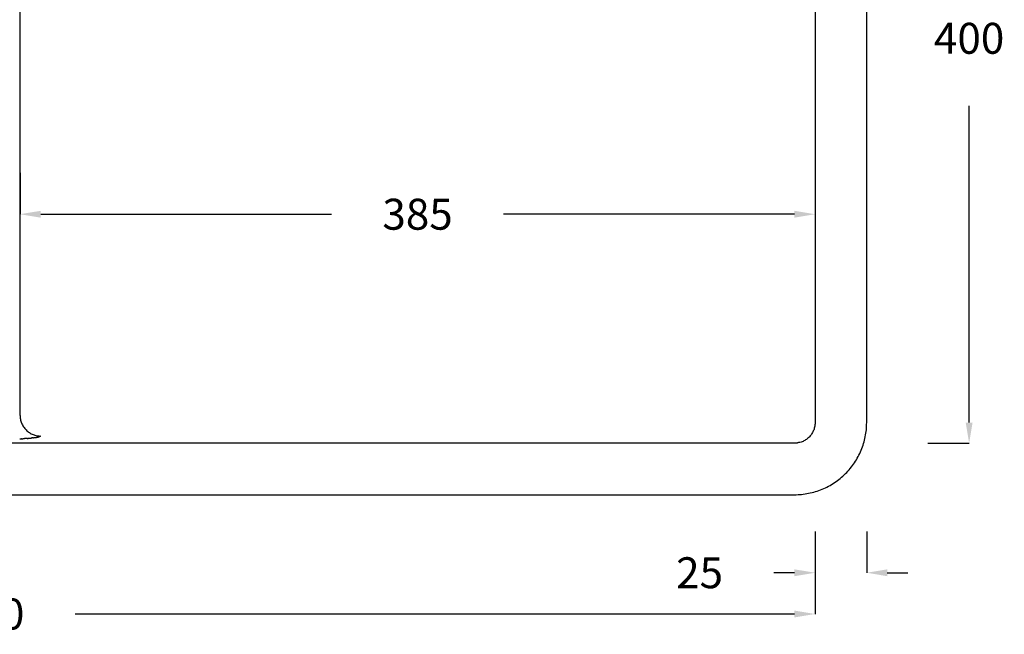
# Model space of a CAD drawing. Units: millimetres. Extents: x 311 to 2694, y -2042 to 503.
# Drawn here: x 1604 to 2081, y -366 to -68 of the extents above; entities that cross this region are included whole.
import ezdxf

# ---------------------------------------------------------------- set-up
doc = ezdxf.new("R2010")
doc.units = ezdxf.units.MM
doc.layers.add('DUPONT CORIAN SINK STRUCTURE', color=7, linetype='Continuous')
doc.styles.add('CORIAN TWO', font='arial.ttf', dxfattribs={"height": 15})
doc.dimstyles.new('DUPONT 1-1', dxfattribs={"dimtxt": 15, "dimasz": 10, "dimexe": 0, "dimexo": 0.0625, "dimgap": 25, "dimtad": 0, "dimtih": 1, "dimtoh": 1, "dimdec": 0, "dimzin": 0, "dimdsep": 46, "dimtxsty": 'CORIAN TWO', "dimcen": 0, "dimadec": 0, "dimazin": 0, "dimtfac": 1, "dimtdec": 0, "dimtofl": 0, "dimtmove": 0, "dimatfit": 3, "dimfxl": 20, "dimfxlon": 1, "dimtolj": 1, "dimtzin": 0, "dimarcsym": 2})

# ---------------------------------------------------------------- blocks, each defined once
blk = doc.blocks.new('*D39')
at = {"layer": 'Defpoints', "color": 0, "transparency": 16777216}
for p in [(1989.16, -42.81), (1189.16, -73.49), (1989.16, -356.32)]:
    blk.add_point(p, dxfattribs=at)
at = {"layer": 'DUPONT CORIAN SINK STRUCTURE', "color": 0, "lineweight": -2, "transparency": 16777216}
for p, q in [((1189.16, -336.32), (1189.16, -356.32)), ((1989.16, -336.32), (1989.16, -356.32)), ((1199.16, -356.32), (1547.6, -356.32)), ((1979.16, -356.32), (1630.71, -356.32))]:
    blk.add_line(p, q, dxfattribs=at)
at = {"layer": 'DUPONT CORIAN SINK STRUCTURE', "color": 0, "transparency": 16777216}
for points in [[(1199.16, -354.66), (1199.16, -357.99), (1189.16, -356.32)], [(1979.16, -354.66), (1979.16, -357.99), (1989.16, -356.32)]]:
    blk.add_solid(points, dxfattribs=at)
at = {"layer": 'DUPONT CORIAN SINK STRUCTURE', "color": 0, "transparency": 16777216, "insert": (1589.16, -356.32), "char_height": 15, "attachment_point": 5, "style": 'CORIAN TWO'}
blk.add_mtext('\\A1;800', dxfattribs=at)
blk = doc.blocks.new('*D40')
at = {"layer": 'Defpoints', "color": 0, "transparency": 16777216}
for p in [(1589.16, 126.51), (2063.78, 126.51), (1589.16, -273.49)]:
    blk.add_point(p, dxfattribs=at)
at = {"layer": 'DUPONT CORIAN SINK STRUCTURE', "color": 0, "lineweight": -2, "transparency": 16777216}
for p, q in [((2043.78, 126.51), (2063.78, 126.51)), ((2063.78, 116.51), (2063.78, -44.59)), ((2063.78, -263.49), (2063.78, -109.91)), ((2043.78, -273.49), (2063.78, -273.49))]:
    blk.add_line(p, q, dxfattribs=at)
at = {"layer": 'DUPONT CORIAN SINK STRUCTURE', "color": 0, "transparency": 16777216}
for points in [[(2062.12, 116.51), (2065.45, 116.51), (2063.78, 126.51)], [(2062.12, -263.49), (2065.45, -263.49), (2063.78, -273.49)]]:
    blk.add_solid(points, dxfattribs=at)
at = {"layer": 'DUPONT CORIAN SINK STRUCTURE', "color": 0, "transparency": 16777216, "insert": (2063.78, -77.25), "char_height": 15, "attachment_point": 5, "style": 'CORIAN TWO'}
blk.add_mtext('\\A1;400', dxfattribs=at)
blk = doc.blocks.new('*D42')
at = {"layer": 'Defpoints', "color": 0, "transparency": 16777216}
for p in [(1989.16, -42.58), (2014.16, -42.58), (2014.16, -336.32)]:
    blk.add_point(p, dxfattribs=at)
at = {"layer": 'DUPONT CORIAN SINK STRUCTURE', "color": 0, "lineweight": -2, "transparency": 16777216}
for p, q in [((1989.16, -316.32), (1989.16, -336.32)), ((2014.16, -316.32), (2014.16, -336.32)), ((1979.16, -336.32), (1969.16, -336.32)), ((2024.16, -336.32), (2034.16, -336.32))]:
    blk.add_line(p, q, dxfattribs=at)
at = {"layer": 'DUPONT CORIAN SINK STRUCTURE', "color": 0, "transparency": 16777216}
for points in [[(1979.16, -334.66), (1979.16, -337.99), (1989.16, -336.32)], [(2024.16, -334.66), (2024.16, -337.99), (2014.16, -336.32)]]:
    blk.add_solid(points, dxfattribs=at)
at = {"layer": 'DUPONT CORIAN SINK STRUCTURE', "color": 0, "transparency": 16777216, "insert": (1933.23, -336.32), "char_height": 15, "width": 34.4403, "attachment_point": 5, "style": 'CORIAN TWO'}
blk.add_mtext('\\A1;25', dxfattribs=at)
blk = doc.blocks.new('*D68')
at = {"layer": 'Defpoints', "color": 0, "transparency": 16777216}
for p in [(1604.08, -73.49), (1989.16, -73.49), (1604.08, -162.53)]:
    blk.add_point(p, dxfattribs=at)
at = {"layer": 'DUPONT CORIAN SINK STRUCTURE', "color": 0, "lineweight": -2, "transparency": 16777216}
for p, q in [((1604.08, -142.53), (1604.08, -162.53)), ((1989.16, -142.53), (1989.16, -162.53)), ((1614.08, -162.53), (1755, -162.53)), ((1979.16, -162.53), (1838.24, -162.53))]:
    blk.add_line(p, q, dxfattribs=at)
at = {"layer": 'DUPONT CORIAN SINK STRUCTURE', "color": 0, "transparency": 16777216}
for points in [[(1614.08, -160.87), (1614.08, -164.2), (1604.08, -162.53)], [(1979.16, -160.87), (1979.16, -164.2), (1989.16, -162.53)]]:
    blk.add_solid(points, dxfattribs=at)
at = {"layer": 'DUPONT CORIAN SINK STRUCTURE', "color": 0, "transparency": 16777216, "insert": (1796.62, -162.53), "char_height": 15, "attachment_point": 5, "style": 'CORIAN TWO'}
blk.add_mtext('\\A1;385', dxfattribs=at)

msp = doc.modelspace()

# ---------------------------------------------------------------- linework, layer by layer
at = {"layer": 'DUPONT CORIAN SINK STRUCTURE'}
msp.add_line((1989.16, 116.55), (1989.16, -263.52), dxfattribs=at)
for centre, radius, start, end in [((1599.54, -169.99), 101.54, 274.26, 274.2745), ((1599.77, -173.01), 98.5, 274.3656, 274.3754), ((1600, -176.02), 95.49, 274.4734, 274.4784), ((1600.73, -184.97), 86.51, 274.8009, 274.8117), ((1605.86, -233.49), 37.72, 277.6853, 277.7044), ((1606.13, -235.44), 35.74, 277.8877, 277.9013), ((1606.91, -240.93), 30.2, 278.0803, 278.9851), ((1607.44, -244.32), 26.76, 279.0023, 279.017), ((1607.7, -245.94), 25.13, 279.2499, 279.2702), ((1607.96, -247.49), 23.55, 279.5081, 279.5341), ((1611.5, -264.31), 6.36, 286.0112, 286.0478), ((1611.68, -264.92), 5.72, 286.0274, 287.3491), ((1612.01, -266), 4.59, 288.1056, 288.1287), ((1612.17, -266.48), 4.08, 288.8929, 288.9477)]:
    msp.add_arc(centre, radius, start, end, dxfattribs=at)
for points in [[(2014.16, -263.52), (2014.16, -136.83), (2014.16, -10.14), (2014.16, 116.55)], [(1604.08, -260.1), (1604.08, -135.69), (1604.08, -11.28), (1604.08, 113.13)], [(1604.13, -271.42), (1604.11, -271.43), (1604.1, -271.43), (1604.09, -271.43)], [(1604.33, -271.41), (1604.32, -271.41), (1604.3, -271.42), (1604.29, -271.42)], [(1604.54, -271.4), (1604.52, -271.4), (1604.5, -271.41), (1604.48, -271.41)], [(1604.74, -271.39), (1604.72, -271.39), (1604.7, -271.39), (1604.68, -271.4)], [(1604.95, -271.38), (1604.92, -271.38), (1604.9, -271.38), (1604.88, -271.38)], [(1605.15, -271.37), (1605.12, -271.37), (1605.1, -271.37), (1605.07, -271.37)], [(1605.35, -271.36), (1605.32, -271.36), (1605.29, -271.36), (1605.27, -271.36)], [(1605.55, -271.35), (1605.52, -271.35), (1605.49, -271.35), (1605.46, -271.35)], [(1605.75, -271.33), (1605.71, -271.34), (1605.68, -271.34), (1605.65, -271.34)], [(1605.94, -271.32), (1605.91, -271.32), (1605.87, -271.33), (1605.84, -271.33)], [(1606.14, -271.31), (1606.1, -271.31), (1606.06, -271.31), (1606.02, -271.32)], [(1606.33, -271.3), (1606.29, -271.3), (1606.25, -271.3), (1606.21, -271.3)], [(1606.52, -271.28), (1606.48, -271.29), (1606.44, -271.29), (1606.39, -271.29)], [(1606.71, -271.27), (1606.67, -271.27), (1606.62, -271.28), (1606.58, -271.28)], [(1606.9, -271.26), (1606.85, -271.26), (1606.8, -271.26), (1606.76, -271.27)], [(1607.09, -271.24), (1607.04, -271.25), (1606.99, -271.25), (1606.93, -271.25)], [(1607.27, -271.23), (1607.22, -271.23), (1607.16, -271.24), (1607.11, -271.24)], [(1607.45, -271.21), (1607.4, -271.22), (1607.34, -271.22), (1607.29, -271.23)], [(1607.55, -271.21), (1607.52, -271.21), (1607.49, -271.21), (1607.46, -271.21)], [(1607.8, -271.19), (1607.77, -271.19), (1607.75, -271.19), (1607.72, -271.19)], [(1608.16, -271.16), (1608.15, -271.16), (1608.14, -271.16), (1608.14, -271.16)], [(1608.33, -271.14), (1608.32, -271.14), (1608.31, -271.14), (1608.3, -271.14)], [(1608.5, -271.13), (1608.49, -271.13), (1608.48, -271.13), (1608.46, -271.13)], [(1608.67, -271.11), (1608.66, -271.11), (1608.64, -271.11), (1608.62, -271.11)], [(1608.84, -271.09), (1608.82, -271.1), (1608.8, -271.1), (1608.78, -271.1)], [(1609, -271.08), (1608.98, -271.08), (1608.96, -271.08), (1608.94, -271.08)], [(1609.16, -271.06), (1609.14, -271.07), (1609.12, -271.07), (1609.09, -271.07)], [(1609.32, -271.05), (1609.29, -271.05), (1609.27, -271.05), (1609.25, -271.05)], [(1609.47, -271.03), (1609.45, -271.03), (1609.42, -271.04), (1609.4, -271.04)], [(1609.63, -271.01), (1609.6, -271.02), (1609.57, -271.02), (1609.55, -271.02)], [(1609.78, -271), (1609.75, -271), (1609.72, -271), (1609.69, -271.01)], [(1609.93, -270.98), (1609.9, -270.98), (1609.87, -270.99), (1609.84, -270.99)], [(1610.08, -270.96), (1610.04, -270.97), (1610.01, -270.97), (1609.98, -270.98)], [(1610.22, -270.95), (1610.19, -270.95), (1610.15, -270.96), (1610.12, -270.96)], [(1610.36, -270.93), (1610.33, -270.93), (1610.29, -270.94), (1610.26, -270.94)], [(1610.5, -270.91), (1610.46, -270.92), (1610.43, -270.92), (1610.39, -270.93)], [(1610.64, -270.9), (1610.6, -270.9), (1610.56, -270.91), (1610.53, -270.91)], [(1610.77, -270.88), (1610.73, -270.88), (1610.7, -270.89), (1610.66, -270.89)], [(1610.9, -270.86), (1610.86, -270.87), (1610.83, -270.87), (1610.79, -270.88)], [(1611.03, -270.84), (1610.99, -270.85), (1610.95, -270.85), (1610.91, -270.86)], [(1611.16, -270.83), (1611.12, -270.83), (1611.08, -270.84), (1611.04, -270.84)], [(1611.97, -270.7), (1611.96, -270.7), (1611.96, -270.7), (1611.95, -270.7)], [(1612.07, -270.68), (1612.07, -270.68), (1612.06, -270.68), (1612.06, -270.68)], [(1612.17, -270.66), (1612.17, -270.66), (1612.16, -270.66), (1612.16, -270.67)], [(1612.27, -270.64), (1612.27, -270.64), (1612.26, -270.65), (1612.26, -270.65)], [(1612.37, -270.63), (1612.36, -270.63), (1612.36, -270.63), (1612.35, -270.63)], [(1612.46, -270.61), (1612.46, -270.61), (1612.45, -270.61), (1612.45, -270.61)], [(1612.55, -270.59), (1612.55, -270.59), (1612.55, -270.59), (1612.54, -270.59)], [(1612.64, -270.57), (1612.64, -270.57), (1612.63, -270.57), (1612.63, -270.57)], [(1612.73, -270.55), (1612.72, -270.55), (1612.72, -270.55), (1612.72, -270.55)], [(1612.81, -270.53), (1612.81, -270.53), (1612.8, -270.53), (1612.8, -270.53)], [(1612.89, -270.51), (1612.89, -270.51), (1612.89, -270.51), (1612.88, -270.52)], [(1612.97, -270.49), (1612.97, -270.5), (1612.96, -270.5), (1612.96, -270.5)], [(1613.05, -270.48), (1613.04, -270.48), (1613.04, -270.48), (1613.04, -270.48)], [(1613.12, -270.46), (1613.12, -270.46), (1613.11, -270.46), (1613.11, -270.46)], [(1613.19, -270.44), (1613.19, -270.44), (1613.18, -270.44), (1613.18, -270.44)], [(1613.44, -270.36), (1613.42, -270.37), (1613.4, -270.37), (1613.38, -270.38)], [(1613.5, -270.34), (1613.48, -270.35), (1613.46, -270.36), (1613.44, -270.36)], [(1613.55, -270.32), (1613.54, -270.33), (1613.52, -270.34), (1613.5, -270.34)], [(1613.6, -270.31), (1613.59, -270.31), (1613.57, -270.32), (1613.56, -270.32)], [(1613.65, -270.29), (1613.64, -270.29), (1613.62, -270.3), (1613.61, -270.3)], [(1613.7, -270.27), (1613.69, -270.27), (1613.67, -270.28), (1613.66, -270.28)], [(1613.74, -270.25), (1613.73, -270.25), (1613.72, -270.26), (1613.71, -270.26)], [(1613.78, -270.23), (1613.77, -270.23), (1613.76, -270.24), (1613.75, -270.24)], [(1613.82, -270.21), (1613.81, -270.21), (1613.81, -270.22), (1613.8, -270.22)], [(1613.86, -270.19), (1613.85, -270.2), (1613.84, -270.2), (1613.84, -270.2)], [(1613.89, -270.17), (1613.89, -270.18), (1613.88, -270.18), (1613.88, -270.18)], [(1613.92, -270.15), (1613.92, -270.16), (1613.91, -270.16), (1613.91, -270.16)], [(1613.95, -270.14), (1613.95, -270.14), (1613.95, -270.14), (1613.94, -270.14)], [(1613.98, -270.12), (1613.98, -270.12), (1613.97, -270.12), (1613.97, -270.12)], [(1614, -270.1), (1614, -270.1), (1614, -270.1), (1614, -270.1)], [(1614.03, -270.08), (1614.02, -270.08), (1614.02, -270.08), (1614.02, -270.08)], [(1199.12, -298.49), (1459.15, -298.49), (1719.17, -298.49), (1979.2, -298.49)]]:
    msp.add_open_spline(points, degree=3, dxfattribs=at)
for points, weights, degree in [([(1604.08, -260.1), (1604.16, -269.99), (1614.04, -270.06)], [1, 0.709787335578, 1], 2), ([(1603.92, -271.43), (1603.97, -271.43), (1604.03, -271.43), (1604.09, -271.43)], [0.880216168577, 0.879888896992, 0.879568563867, 0.879255169201], 3), ([(1604.13, -271.42), (1604.18, -271.42), (1604.23, -271.42), (1604.29, -271.42)], [0.879029554986, 0.878733056572, 0.878442903476, 0.878159095698], 3), ([(1604.33, -271.41), (1604.38, -271.41), (1604.43, -271.41), (1604.48, -271.41)], [0.87790708267, 0.877640279272, 0.877379236086, 0.877123953113], 3), ([(1604.54, -271.4), (1604.59, -271.4), (1604.63, -271.4), (1604.68, -271.4)], [0.87684875163, 0.876610468721, 0.876377372612, 0.876149463303], 3), ([(1604.74, -271.39), (1604.79, -271.39), (1604.83, -271.39), (1604.88, -271.38)], [0.875854561864, 0.875643534198, 0.875437135135, 0.875235364676], 3), ([(1604.95, -271.38), (1604.99, -271.38), (1605.03, -271.38), (1605.07, -271.37)], [0.874924513374, 0.874739387563, 0.874558350887, 0.874381403348], 3), ([(1605.15, -271.37), (1605.19, -271.37), (1605.23, -271.36), (1605.27, -271.36)], [0.874058606159, 0.873897945505, 0.873740856641, 0.873587339569], 3), ([(1605.35, -271.36), (1605.39, -271.36), (1605.42, -271.35), (1605.46, -271.35)], [0.873256840219, 0.873119131176, 0.872984501888, 0.872852952354], 3), ([(1605.55, -271.35), (1605.58, -271.34), (1605.62, -271.34), (1605.65, -271.34)], [0.872519215554, 0.872402874078, 0.872289148601, 0.872178039121], 3), ([(1605.75, -271.33), (1605.78, -271.33), (1605.81, -271.33), (1605.84, -271.33)], [0.871845732165, 0.871749109951, 0.871654671008, 0.871562415336], 3), ([(1605.94, -271.32), (1605.97, -271.32), (1606, -271.32), (1606.02, -271.32)], [0.87123639005, 0.871157780658, 0.871080955358, 0.871005914152], 3), ([(1606.14, -271.31), (1606.16, -271.31), (1606.19, -271.31), (1606.21, -271.3)], [0.870691189211, 0.870628834071, 0.870567899682, 0.870508386045], 3), ([(1606.33, -271.3), (1606.35, -271.29), (1606.37, -271.29), (1606.39, -271.29)], [0.870210129647, 0.870162223951, 0.870115413553, 0.870069698451], 3), ([(1606.52, -271.28), (1606.54, -271.28), (1606.56, -271.28), (1606.58, -271.28)], [0.869793211359, 0.86975790983, 0.869723417842, 0.869689735394], 3), ([(1606.71, -271.27), (1606.73, -271.27), (1606.74, -271.27), (1606.76, -271.27)], [0.869440434345, 0.869415856879, 0.869391844464, 0.8693683971], 3), ([(1606.9, -271.26), (1606.91, -271.25), (1606.92, -271.25), (1606.93, -271.25)], [0.869151798607, 0.869136035778, 0.869120636112, 0.869105599609], 3), ([(1607.55, -271.21), (1607.6, -271.2), (1607.66, -271.2), (1607.72, -271.19)], [0.868645999175, 0.868636250467, 0.868636224882, 0.868645922423], 3), ([(1607.8, -271.19), (1607.86, -271.18), (1607.91, -271.18), (1607.97, -271.17)], [0.868667839253, 0.868687287363, 0.868716459967, 0.868755357065], 3), ([(1607.99, -271.17), (1608.04, -271.17), (1608.09, -271.16), (1608.14, -271.16)], [0.868766950955, 0.868803783489, 0.86884854755, 0.868901243139], 3), ([(1608.16, -271.16), (1608.21, -271.15), (1608.25, -271.15), (1608.3, -271.14)], [0.868927304143, 0.86897960673, 0.869039017481, 0.869105536398], 3), ([(1608.33, -271.14), (1608.38, -271.14), (1608.42, -271.13), (1608.46, -271.13)], [0.869151798607, 0.869217629252, 0.869289794071, 0.869368293063], 3), ([(1608.5, -271.13), (1608.54, -271.12), (1608.58, -271.12), (1608.62, -271.11)], [0.869440434345, 0.86951787513, 0.86960092579, 0.869689586324], 3), ([(1608.67, -271.11), (1608.71, -271.11), (1608.75, -271.1), (1608.78, -271.1)], [0.869793211359, 0.869880374256, 0.869972472465, 0.870069505984], 3), ([(1608.84, -271.09), (1608.87, -271.09), (1608.91, -271.09), (1608.94, -271.08)], [0.870210129647, 0.870305162207, 0.870404505017, 0.870508158076], 3), ([(1609, -271.08), (1609.03, -271.08), (1609.06, -271.07), (1609.09, -271.07)], [0.870691189211, 0.870792280094, 0.870897105177, 0.871005664461], 3), ([(1609.16, -271.06), (1609.19, -271.06), (1609.22, -271.06), (1609.25, -271.05)], [0.87123639005, 0.871341774403, 0.87145036518, 0.871562162381], 3), ([(1609.32, -271.05), (1609.34, -271.04), (1609.37, -271.04), (1609.4, -271.04)], [0.871845732165, 0.871953696825, 0.872064387429, 0.872177803977], 3), ([(1609.47, -271.03), (1609.5, -271.03), (1609.52, -271.03), (1609.55, -271.02)], [0.872519215554, 0.872628104058, 0.872739284127, 0.872852755762], 3), ([(1609.63, -271.01), (1609.65, -271.01), (1609.67, -271.01), (1609.69, -271.01)], [0.873256840219, 0.8733650576, 0.87347517687, 0.87358719803], 3), ([(1609.78, -271), (1609.8, -271), (1609.82, -270.99), (1609.84, -270.99)], [0.874058606159, 0.874164623518, 0.874272196202, 0.874381324209], 3), ([(1609.93, -270.98), (1609.95, -270.98), (1609.96, -270.98), (1609.98, -270.98)], [0.874924513374, 0.875026872187, 0.87513048111, 0.875235340143], 3), ([(1610.08, -270.96), (1610.09, -270.96), (1610.1, -270.96), (1610.12, -270.96)], [0.875854561864, 0.875951878004, 0.876050178474, 0.876149463274], 3), ([(1610.22, -270.95), (1610.23, -270.95), (1610.25, -270.94), (1610.26, -270.94)], [0.87684875163, 0.87693972005, 0.877031444424, 0.877123924751], 3), ([(1610.36, -270.93), (1610.37, -270.93), (1610.38, -270.93), (1610.39, -270.93)], [0.87790708267, 0.877990488872, 0.878074458001, 0.878158990057], 3), ([(1610.5, -270.91), (1610.51, -270.91), (1610.52, -270.91), (1610.53, -270.91)], [0.879029554986, 0.879104283748, 0.879179415582, 0.87925495049], 3), ([(1610.64, -270.9), (1610.64, -270.9), (1610.65, -270.89), (1610.66, -270.89)], [0.880216168577, 0.880281210333, 0.88034652614, 0.880412115997], 3), ([(1610.77, -270.88), (1610.78, -270.88), (1610.78, -270.88), (1610.79, -270.88)], [0.881466923444, 0.881521380517, 0.881576010972, 0.881630814808], 3), ([(1611.64, -270.75), (1611.67, -270.75), (1611.71, -270.74), (1611.74, -270.74)], [0.892018163213, 0.892549913411, 0.893090734323, 0.893640625948], 3), ([(1611.75, -270.74), (1611.78, -270.73), (1611.82, -270.73), (1611.85, -270.72)], [0.893782048281, 0.894322855291, 0.894872386434, 0.895430641709], 3), ([(1611.86, -270.72), (1611.89, -270.71), (1611.92, -270.71), (1611.95, -270.7)], [0.895610074624, 0.896160408962, 0.896719165217, 0.897286343388], 3), ([(1611.97, -270.7), (1612, -270.69), (1612.03, -270.69), (1612.06, -270.68)], [0.897502242242, 0.898062735358, 0.898631391511, 0.8992082107], 3), ([(1612.07, -270.68), (1612.1, -270.68), (1612.13, -270.67), (1612.16, -270.67)], [0.899458551135, 0.900030000742, 0.900609397038, 0.901196740021], 3), ([(1612.17, -270.66), (1612.2, -270.66), (1612.23, -270.65), (1612.26, -270.65)], [0.901479001304, 0.902062395834, 0.90265356318, 0.903252503343], 3), ([(1612.27, -270.64), (1612.3, -270.64), (1612.33, -270.63), (1612.35, -270.63)], [0.903563592748, 0.904160124467, 0.904764297938, 0.905376113159], 3), ([(1612.37, -270.63), (1612.4, -270.62), (1612.42, -270.62), (1612.45, -270.61)], [0.905712325467, 0.906323399784, 0.906942028222, 0.90756821078], 3), ([(1612.46, -270.61), (1612.49, -270.6), (1612.52, -270.6), (1612.54, -270.59)], [0.907925199461, 0.908552440029, 0.909187191392, 0.909829453549], 3), ([(1612.55, -270.59), (1612.58, -270.58), (1612.6, -270.58), (1612.63, -270.57)], [0.91020221473, 0.910847470907, 0.911500240077, 0.91216052224], 3), ([(1612.64, -270.57), (1612.67, -270.56), (1612.69, -270.56), (1612.72, -270.55)], [0.912543371275, 0.913208724582, 0.913881640206, 0.914562118147], 3), ([(1612.73, -270.55), (1612.75, -270.55), (1612.78, -270.54), (1612.8, -270.53)], [0.914948669094, 0.915636439261, 0.91633187021, 0.917034961942], 3), ([(1612.81, -270.53), (1612.84, -270.53), (1612.86, -270.52), (1612.88, -270.52)], [0.917418108189, 0.918130858672, 0.918851420026, 0.919579792251], 3), ([(1612.89, -270.51), (1612.92, -270.51), (1612.94, -270.5), (1612.96, -270.5)], [0.919951688559, 0.920692231429, 0.921440789863, 0.922197363861], 3), ([(1612.97, -270.49), (1612.99, -270.49), (1613.02, -270.48), (1613.04, -270.48)], [0.922549410205, 0.923320810258, 0.92410048869, 0.9248884455], 3), ([(1613.05, -270.48), (1613.07, -270.47), (1613.09, -270.46), (1613.11, -270.46)], [0.925211273125, 0.926016851044, 0.926831032364, 0.927653817086], 3), ([(1613.12, -270.46), (1613.14, -270.45), (1613.16, -270.44), (1613.18, -270.44)], [0.927937277321, 0.928780611675, 0.929632941344, 0.930494266327], 3), ([(1613.19, -270.44), (1613.21, -270.43), (1613.23, -270.43), (1613.25, -270.42)], [0.930727422792, 0.931612350633, 0.932506737884, 0.933410584545], 3), ([(1613.55, -270.32), (1613.55, -270.32), (1613.56, -270.32), (1613.56, -270.32)], [0.948815262396, 0.948929614627, 0.94904408918, 0.949158686055], 3), ([(1613.6, -270.31), (1613.61, -270.3), (1613.61, -270.3), (1613.61, -270.3)], [0.952054396793, 0.952218757999, 0.952383362096, 0.952548209084], 3), ([(1613.65, -270.29), (1613.65, -270.28), (1613.66, -270.28), (1613.66, -270.28)], [0.955357672466, 0.955578101127, 0.955798950015, 0.956020219129], 3), ([(1613.7, -270.27), (1613.7, -270.27), (1613.71, -270.26), (1613.71, -270.26)], [0.958725089413, 0.9590080164, 0.959291609811, 0.959575869647], 3), ([(1613.74, -270.25), (1613.75, -270.25), (1613.75, -270.24), (1613.75, -270.24)], [0.962156647636, 0.962508883387, 0.96286211416, 0.963216339956], 3), ([(1613.78, -270.23), (1613.79, -270.23), (1613.79, -270.23), (1613.8, -270.22)], [0.965652347134, 0.966081091837, 0.966511257644, 0.966942844555], 3), ([(1613.82, -270.21), (1613.83, -270.21), (1613.83, -270.21), (1613.84, -270.2)], [0.969212187907, 0.969725033685, 0.970239840796, 0.970756609238], 3), ([(1613.86, -270.19), (1613.86, -270.19), (1613.87, -270.19), (1613.88, -270.18)], [0.972836169956, 0.973441105974, 0.974048676035, 0.974658880139], 3), ([(1613.89, -270.17), (1613.9, -270.17), (1613.9, -270.17), (1613.91, -270.16)], [0.976524293279, 0.977229705928, 0.977938577844, 0.978650909027], 3), ([(1613.92, -270.15), (1613.93, -270.15), (1613.94, -270.15), (1613.94, -270.14)], [0.980276557878, 0.981091227454, 0.981910355776, 0.982733942842], 3), ([(1613.95, -270.14), (1613.96, -270.13), (1613.97, -270.13), (1613.97, -270.12)], [0.984092963752, 0.985026056276, 0.985964804684, 0.986909208978], 3), ([(1613.98, -270.12), (1613.99, -270.11), (1613.99, -270.11), (1614, -270.1)], [0.987973510901, 0.989034564058, 0.990102692896, 0.991177897415], 3), ([(1614, -270.1), (1614.01, -270.09), (1614.02, -270.09), (1614.02, -270.08)], [0.991918199326, 0.993117102054, 0.994324749346, 0.995541141204], 3), ([(1614.03, -270.08), (1614.03, -270.07), (1614.04, -270.07), (1614.04, -270.06)], [0.995927029025, 0.997273995804, 0.998631652796, 1], 3)]:
    msp.add_rational_spline(points, weights, degree=degree, dxfattribs=at)
msp.add_rational_spline([(1989.16, -263.52), (1989.16, -269.37), (1985.04, -273.49), (1979.2, -273.49), (1719.17, -273.49), (1459.15, -273.49), (1199.12, -273.49), (1193.28, -273.49), (1189.16, -269.37), (1189.16, -263.52)], [1, 0.806524890385, 0.806524890385, 1, 1, 1, 1, 0.806524890385, 0.806524890385, 1], degree=3, knots=[0, 0, 0, 0, 1, 1, 1, 2, 2, 2, 3, 3, 3, 3], dxfattribs=at)
msp.add_open_spline([(1979.2, -298.49), (1980.34, -298.49), (1982.62, -298.37), (1986.02, -297.87), (1989.36, -297.04), (1993.67, -295.5), (1998.74, -292.79), (2003.18, -289.15), (2006.26, -285.76), (2008.3, -283), (2010.07, -280.06), (2012.03, -275.92), (2013.71, -270.41), (2014.16, -265.82), (2014.16, -263.52)], degree=3, knots=[168.768917, 168.768917, 168.768917, 168.768917, 172.194621, 175.62469, 179.066653, 182.499564, 189.338873, 196.217988, 199.645521, 203.068639, 206.494445, 209.930166, 216.802614, 223.691889, 223.691889, 223.691889, 223.691889], dxfattribs=at)

# ---------------------------------------------------------------- dimensions: what is measured, and where the dimension line sits
dim = msp.add_linear_dim(base=(2063.78, 126.51), p1=(1589.16, -273.49), p2=(1589.16, 126.51), angle=90, dimstyle='DUPONT 1-1', dxfattribs=at)
dim.commit()
dim.dimension.update_dxf_attribs({"geometry": '*D40', "text_midpoint": (2063.78, -77.25), "dimtype": 160})
for base, p1, p2, picture, middle in [((1989.16, -356.32), (1189.16, -73.49), (1989.16, -42.81), '*D39', (1589.16, -356.32)), ((1604.08, -162.53), (1989.16, -73.49), (1604.08, -73.49), '*D68', (1796.62, -162.53))]:
    dim = msp.add_linear_dim(base=base, p1=p1, p2=p2, dimstyle='DUPONT 1-1', dxfattribs=at)
    dim.commit()
    dim.dimension.update_dxf_attribs({"geometry": picture, "text_midpoint": middle})
dim = msp.add_linear_dim(base=(2014.16, -336.32), p1=(1989.16, -42.58), p2=(2014.16, -42.58), dimstyle='DUPONT 1-1', dxfattribs=at)
dim.commit()
dim.dimension.update_dxf_attribs({"geometry": '*D42', "text_midpoint": (1933.23, -336.32), "dimtype": 160})

doc.saveas('drawing.dxf')
